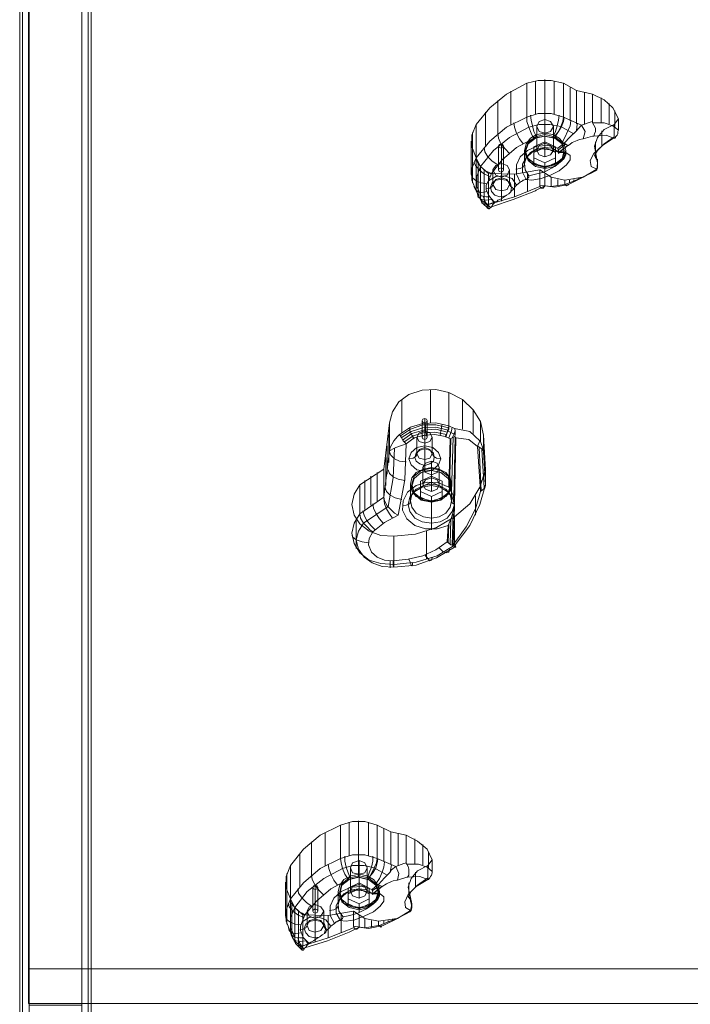
# Model space of a CAD drawing. Units: millimetres. Extents: x -1546 to 3348, y -2551 to 3423.
# Drawn here: x 45 to 451, y -892 to -297 of the extents above; entities that cross this region are included whole.
import ezdxf

# ---------------------------------------------------------------- set-up
doc = ezdxf.new("R2010")
doc.units = ezdxf.units.MM

# ---------------------------------------------------------------- blocks, each defined once
blk = doc.blocks.new('WMF0')
at = {"color": 30, "lineweight": 0}
for points in [[(5739.61, -5500.63), (5739.61, -6301.86)], [(5739.61, -6301.86), (5739.61, -6349.28), (5739.61, -5501)], [(5776.86, -6349.28), (5776.86, -6301.86), (5776.86, -5500.63)], [(5739.61, -5508.15), (5739.61, -6371.86)], [(5741.11, -5505.9), (5741.11, -6295.46)], [(5775.36, -5505.9), (5775.36, -6295.46)], [(5771.97, -6292.83), (5744.5, -6292.83), (5744.5, -5513.8), (5771.97, -5513.8)], [(5771.97, -5513.8), (5771.97, -6292.83)], [(5739.61, -6371.86), (5739.61, -6419.28), (5739.61, -5539.39)], [(5739.61, -5539.39), (5739.61, -6419.28)], [(5741.11, -5536), (5741.11, -6355.68)], [(5741.11, -5539.39), (5741.11, -6365.46)], [(5744.5, -5537.89), (5744.5, -6358.31)], [(5744.5, -6358.31), (5744.5, -6362.83), (5744.5, -5539.39), (5744.5, -5537.89)], [(5776.86, -5539.39), (5776.86, -6419.28)], [(5776.86, -5539.39), (5776.86, -6419.28)], [(5771.97, -6362.83), (5771.97, -6358.31), (5771.97, -5545.04), (5771.97, -5546.54)], [(5775.36, -5544.28), (5775.36, -6355.68)], [(5776.86, -5543.15), (5776.86, -6349.28)], [(5741.11, -5548.42), (5741.11, -6425.68)], [(5771.97, -5546.54), (5771.97, -6362.83)], [(5775.36, -5547.29), (5775.36, -6365.46)], [(5775.36, -5548.42), (5775.36, -6425.68)], [(5776.86, -6419.28), (5776.86, -6371.86), (5776.86, -5550.3)], [(5744.5, -5558.21), (5744.5, -6428.31)], [(5771.97, -6428.31), (5771.97, -5558.21)]]:
    blk.add_lwpolyline(points, dxfattribs=at)
at = {"color": 33, "lineweight": 0}
for points in [[(6433.58, -6274.01), (5744.12, -6274.01), (5744.12, -5555.95), (6433.58, -5555.95)], [(6433.58, -5561.6), (5744.12, -5561.6), (5744.12, -6292.08)], [(5744.12, -6274.01), (5744.12, -6292.08)], [(5744.12, -6292.08), (6433.58, -6292.08)]]:
    blk.add_lwpolyline(points, dxfattribs=at)
at = {"color": 27, "lineweight": 0}
for points in [[(6003.8, -5812.62), (6009.82, -5811.11), (6016.59, -5811.11), (6022.99, -5812.62)], [(6008.31, -5811.49), (6008.31, -5828.8)], [(6013.21, -5810.73), (6013.21, -5828.05)], [(6018.1, -5811.49), (6018.1, -5828.8)], [(5977.45, -5834.07), (5984.6, -5825.41), (5993.26, -5818.26), (6003.8, -5812.62)], [(5995.52, -5816.76), (5995.52, -5834.07)], [(6003.8, -5812.62), (6003.8, -5830.3)], [(6022.99, -5812.62), (6029.77, -5816.38), (6038.05, -5818.26)], [(6022.99, -5812.62), (6022.99, -5830.3), (6032.4, -5834.44)], [(6026.38, -5814.87), (6026.38, -5832.19)], [(6029.77, -5816.38), (6029.77, -5833.69)], [(5988.74, -5821.65), (5988.74, -5838.96)], [(6033.91, -5817.51), (6033.91, -5834.07)], [(6038.05, -5818.26), (6044.07, -5821.27), (6048.58, -5825.41), (6051.59, -5831.06)], [(6038.05, -5818.26), (6038.05, -5832.56)], [(6042.56, -5820.14), (6042.56, -5833.31)], [(6046.7, -5823.15), (6046.7, -5833.69)], [(6049.71, -5826.92), (6049.71, -5835.2)], [(6003.8, -5830.3), (5993.26, -5835.57), (5984.6, -5842.72), (5977.45, -5851.38)], [(5982.35, -5827.67), (5982.35, -5844.98)], [(6022.99, -5830.3), (6016.59, -5828.42), (6009.82, -5828.42), (6003.8, -5830.3)], [(6007.56, -5841.22), (6006.81, -5840.09), (6006.06, -5838.58), (6004.93, -5835.57), (6003.8, -5832.56), (6003.8, -5830.3)], [(6009.07, -5840.84), (6007.56, -5837.83), (6006.81, -5834.82), (6006.06, -5831.81), (6005.68, -5829.17)], [(6013.21, -5840.09), (6013.21, -5835.95), (6013.21, -5831.43), (6013.21, -5828.05)], [(6013.21, -5831.43), (6013.21, -5843.85)], [(6017.35, -5840.84), (6018.85, -5837.83), (6019.6, -5834.82), (6020.36, -5831.81), (6020.73, -5829.17)], [(6018.1, -5841.22), (6018.85, -5839.71), (6019.98, -5838.21), (6021.49, -5835.2), (6022.62, -5832.56), (6022.99, -5830.3)], [(6018.85, -5840.09), (6020.36, -5837.83), (6021.86, -5835.2), (6022.99, -5832.56), (6023.37, -5830.3)], [(6022.24, -5843.48), (6023.74, -5840.84), (6025.25, -5837.45), (6026.38, -5834.82), (6026.75, -5832.19)], [(6051.59, -5831.06), (6049.34, -5834.07)], [(6051.59, -5831.06), (6051.59, -5837.08)], [(5977.45, -5851.38), (5975.2, -5845.73), (5975.2, -5839.71), (5977.45, -5834.07)], [(5977.45, -5834.07), (5977.45, -5851.38)], [(5979.71, -5855.9), (5986.49, -5847.62), (5994.77, -5840.84), (6004.93, -5835.57)], [(6001.92, -5844.23), (6000.03, -5841.59), (5998.53, -5838.58), (5997.4, -5835.57), (5997.02, -5833.31)], [(6004.93, -5835.57), (6010.2, -5834.07), (6015.84, -5834.07), (6021.49, -5835.2)], [(6009.07, -5835.2), (6009.07, -5847.62)], [(6017.72, -5835.2), (6017.72, -5847.62)], [(6021.49, -5835.2), (6028.26, -5838.96)], [(6032.4, -5834.44), (6030.52, -5836.33), (6029.77, -5837.45), (6026.38, -5840.47), (6023.37, -5843.85)], [(6029.77, -5837.45), (6030.14, -5833.69)], [(6038.05, -5832.56), (6036.92, -5832.94), (6032.4, -5834.44)], [(6033.15, -5841.59), (6034.28, -5837.83), (6032.4, -5834.44)], [(6038.05, -5833.31), (6038.05, -5832.94), (6038.05, -5832.56)], [(6038.05, -5833.31), (6038.8, -5834.44), (6039.55, -5835.95), (6039.55, -5837.83), (6039.17, -5838.96), (6038.8, -5840.09)], [(6051.59, -5837.08), (6048.58, -5834.82), (6044.07, -5833.31), (6038.05, -5833.31)], [(6049.34, -5834.07), (6044.07, -5836.7), (6040.68, -5840.84), (6039.17, -5845.36), (6039.93, -5850.25)], [(6049.34, -5834.07), (6049.34, -5840.47)], [(6050.09, -5840.84), (6050.09, -5840.47), (6050.84, -5839.71), (6051.22, -5838.96), (6051.22, -5837.83), (6051.59, -5837.08)], [(5975.57, -5838.21), (5975.57, -5855.52)], [(6007.56, -5841.22), (5998.53, -5846.11), (5991, -5852.51), (5985.36, -5859.66)], [(5994.77, -5849.12), (5992.51, -5846.86), (5990.25, -5844.23), (5989.12, -5841.22), (5988.74, -5838.96)], [(6007.56, -5841.22), (6012.83, -5840.09), (6018.1, -5841.22)], [(6013.21, -5838.58), (6013.21, -5846.11)], [(6013.21, -5838.58), (6013.21, -5851)], [(6018.1, -5841.22), (6023.37, -5843.85)], [(6025.25, -5844.98), (6025.63, -5844.98), (6027.51, -5843.48), (6030.14, -5842.35), (6031.27, -5841.97), (6033.15, -5841.59)], [(6033.15, -5841.59), (6038.05, -5840.09), (6038.8, -5840.09)], [(6048.96, -5841.22), (6043.31, -5844.98), (6038.8, -5849.12), (6036.92, -5852.88), (6037.29, -5855.9), (6040.3, -5857.4)], [(6038.8, -5840.09), (6045.2, -5839.71), (6048.96, -5841.22)], [(6039.93, -5851.76), (6039.17, -5850.25), (6040.68, -5847.62), (6044.07, -5844.23), (6049.34, -5840.47)], [(6042.94, -5837.45), (6042.94, -5844.98)], [(6050.09, -5840.84), (6048.96, -5841.22)], [(6049.34, -5840.47), (6049.34, -5841.22), (6049.71, -5841.22), (6050.09, -5840.84)], [(5974.82, -5842.72), (5974.82, -5860.04)], [(5975.57, -5847.24), (5975.57, -5864.55)], [(5988.74, -5855.14), (5985.73, -5853.26), (5983.48, -5851), (5981.97, -5848.37), (5981.59, -5846.11)], [(5989.12, -5845.36), (5989.12, -5857.78)], [(5990.63, -5844.6), (5990.63, -5856.65)], [(5990.63, -5846.49), (5990.63, -5858.91)], [(5991.76, -5845.36), (5991.76, -5857.78)], [(6019.98, -5846.49), (6014.71, -5844.98), (6009.07, -5845.36), (6004.17, -5847.62), (6000.41, -5851), (5998.53, -5855.14), (5998.53, -5860.04), (6000.41, -5864.17)], [(6003.42, -5862.67), (6001.54, -5858.91), (6001.54, -5854.77), (6003.42, -5851.38), (6006.81, -5848.37), (6011.32, -5846.86), (6016.22, -5847.24), (6020.73, -5848.74)], [(6004.93, -5860.79), (6003.05, -5857.78), (6002.67, -5854.39), (6003.42, -5851.38), (6005.68, -5848.74), (6009.07, -5846.86), (6012.83, -5846.11), (6016.97, -5846.49), (6020.36, -5848.37)], [(6002.67, -5847.62), (6002.67, -5854.77)], [(6013.21, -5846.11), (6013.21, -5846.86), (6013.21, -5844.98)], [(6023.37, -5843.85), (6019.98, -5846.49)], [(6020.73, -5848.74), (6020.36, -5847.99), (6019.98, -5846.49)], [(6024.12, -5844.23), (6020.36, -5847.24)], [(6025.25, -5844.98), (6020.36, -5848.74)], [(6020.73, -5848.74), (6025.25, -5844.98)], [(6023.37, -5843.85), (6025.25, -5844.98)], [(6024.12, -5847.62), (6024.12, -5849.87)], [(6039.55, -5843.1), (6039.55, -5849.12)], [(5977.45, -5851.38), (5975.2, -5857.02), (5975.2, -5863.05), (5977.45, -5868.69)], [(5983.85, -5859.66), (5979.71, -5855.9), (5977.45, -5851.38)], [(5977.45, -5851.38), (5978.21, -5853.64), (5979.71, -5855.9), (5982.35, -5858.15), (5983.85, -5858.91), (5985.36, -5859.66)], [(5977.45, -5851.38), (5977.45, -5868.69)], [(6003.42, -5862.67), (6006.43, -5863.05), (6011.32, -5862.29), (6016.22, -5860.41), (6020.73, -5858.15), (6024.5, -5855.14), (6026.38, -5852.51), (6026.38, -5850.25), (6024.12, -5848.74), (6020.73, -5848.74)], [(6020.36, -5848.37), (6022.99, -5848.37), (6024.12, -5849.87), (6023.37, -5851.76), (6020.73, -5854.01), (6016.97, -5856.65), (6012.83, -5858.91), (6008.31, -5860.04), (6004.93, -5860.79)], [(6020.73, -5848.74), (6020.36, -5849.12), (6020.36, -5848.74), (6020.36, -5848.37)], [(6039.55, -5849.5), (6039.55, -5851.38)], [(6039.93, -5850.25), (6040.68, -5854.01), (6040.3, -5857.78)], [(6039.93, -5850.25), (6039.93, -5851.76)], [(6040.3, -5857.4), (6040.68, -5855.9), (6040.68, -5853.64), (6040.3, -5852.51), (6040.3, -5852.13), (6039.93, -5852.13), (6039.93, -5851.76)], [(6040.68, -5852.13), (6040.68, -5853.64)], [(5984.6, -5861.16), (5981.22, -5859.66), (5978.96, -5857.78), (5977.08, -5855.52), (5976.32, -5853.64)], [(5980.09, -5871.33), (5977.83, -5866.43), (5977.83, -5861.16), (5979.71, -5855.9)], [(5978.58, -5853.64), (5978.58, -5870.95)], [(5979.71, -5855.9), (5979.71, -5873.21)], [(5981.59, -5857.78), (5981.59, -5875.09)], [(6010.57, -5857.78), (5997.4, -5860.04), (5983.85, -5859.66)], [(5986.11, -5857.78), (5986.11, -5865.3)], [(5990.63, -5854.39), (5990.63, -5861.92)], [(5994.77, -5857.78), (5994.77, -5865.3)], [(6002.67, -5854.77), (6001.92, -5856.27), (6000.41, -5857.02), (5998.15, -5857.4)], [(6010.57, -5857.78), (6010.57, -5865.68)], [(6023.74, -5863.05), (6016.59, -5861.54), (6010.57, -5857.78)], [(6013.21, -5856.27), (6013.21, -5858.53)], [(6040.3, -5857.4), (6033.15, -5861.54), (6025.63, -5865.3)], [(6032.78, -5861.54), (6037.67, -5859.28), (6039.55, -5858.15), (6040.3, -5857.78)], [(6040.3, -5857.78), (6040.3, -5857.4)], [(6040.68, -5854.01), (6040.68, -5855.52)], [(6040.68, -5855.9), (6040.68, -5857.02)], [(5983.1, -5864.93), (5980.09, -5864.55), (5977.45, -5863.42), (5975.57, -5861.92), (5974.82, -5860.04)], [(5985.36, -5859.66), (5983.85, -5863.42)], [(5983.85, -5859.66), (5983.85, -5875.84)], [(5998.53, -5865.68), (5996.27, -5862.29), (5992.13, -5860.79), (5987.62, -5861.16), (5983.85, -5863.42)], [(5992.88, -5871.33), (5989.87, -5871.7), (5987.24, -5870.95), (5985.36, -5869.07), (5984.98, -5866.81), (5985.73, -5864.55), (5987.62, -5863.05), (5990.25, -5862.67), (5993.26, -5863.05), (5995.14, -5864.55), (5995.89, -5866.81), (5995.52, -5869.07)], [(5990.63, -5860.04), (5990.63, -5873.96)], [(5990.63, -5861.92), (5990.63, -5862.67), (5990.63, -5860.79)], [(5990.63, -5861.54), (5990.63, -5868.69)], [(5997.4, -5860.04), (5997.4, -5871.7)], [(6000.41, -5864.17), (6001.16, -5863.8), (6001.54, -5863.42), (6001.92, -5863.05), (6002.29, -5863.05), (6003.05, -5862.67), (6003.42, -5862.67)], [(6004.93, -5860.79), (6004.93, -5861.54), (6004.17, -5862.29), (6003.42, -5862.67)], [(6004.17, -5859.28), (6004.17, -5869.07)], [(6013.21, -5860.04), (6013.21, -5866.06)], [(6016.59, -5861.54), (6016.59, -5866.43)], [(6019.98, -5862.67), (6019.98, -5866.06)], [(6032.78, -5861.54), (6023.74, -5863.05)], [(6023.74, -5865.3), (6028.64, -5863.42), (6032.78, -5861.54)], [(6023.74, -5863.05), (6023.74, -5865.3)], [(6026, -5863.05), (6026, -5864.55)], [(6028.26, -5862.67), (6028.26, -5863.42)], [(6030.52, -5861.92), (6030.52, -5862.67)], [(5983.1, -5869.07), (5980.46, -5869.44), (5978.21, -5869.07), (5977.08, -5867.94), (5976.32, -5866.43)], [(5983.85, -5863.42), (5982.72, -5865.68), (5982.72, -5867.94), (5983.85, -5870.95), (5984.6, -5871.7)], [(5986.11, -5865.3), (5985.73, -5866.43), (5984.6, -5867.19), (5982.72, -5867.56)], [(5983.85, -5875.84), (5997.4, -5871.7), (6010.57, -5866.43)], [(5987.62, -5874.34), (5987.99, -5874.34), (5988.37, -5873.96), (5988.74, -5873.58), (5989.87, -5873.21), (5991, -5872.45), (5992.13, -5871.7), (5993.26, -5870.95), (5994.39, -5870.2), (5995.14, -5869.44), (5995.89, -5868.69), (5996.65, -5867.94), (5997.4, -5867.19), (5997.78, -5866.43), (5998.15, -5866.06), (5998.53, -5865.68)], [(5994.77, -5865.3), (5995.52, -5866.43), (5997.02, -5867.56)], [(6000.41, -5864.17), (5998.53, -5865.68)], [(6008.31, -5868.69), (6008.69, -5868.31), (6013.21, -5866.06)], [(6010.57, -5865.68), (6016.59, -5866.43), (6023.74, -5865.3)], [(6010.57, -5865.68), (6010.57, -5866.43)], [(6010.57, -5866.43), (6011.32, -5867.19), (6012.45, -5867.19), (6013.21, -5866.06)], [(6025.63, -5865.3), (6018.48, -5866.81), (6013.21, -5866.06)], [(6023.74, -5865.3), (6024.5, -5866.06), (6025.25, -5865.68), (6025.63, -5865.3)], [(5977.45, -5868.69), (5978.21, -5870.2), (5980.09, -5871.33), (5982.72, -5871.7), (5984.23, -5871.7), (5984.6, -5871.7)], [(5977.45, -5868.69), (5979.71, -5873.21), (5983.85, -5876.59)], [(5985.73, -5873.21), (5982.72, -5873.58), (5980.46, -5873.21), (5978.58, -5872.08), (5978.21, -5870.2)], [(5983.85, -5878.1), (5980.46, -5874.71), (5978.58, -5870.57)], [(5984.98, -5877.35), (5982.35, -5874.71), (5981.22, -5871.7)], [(5984.6, -5871.7), (5985.36, -5872.83), (5986.86, -5874.34)], [(6008.31, -5868.69), (5996.65, -5873.21), (5985.36, -5876.97)], [(5986.86, -5875.09), (5985.36, -5872.83)], [(5990.63, -5868.69), (5990.63, -5872.83)], [(5987.24, -5874.34), (5984.6, -5875.47), (5981.97, -5875.84), (5980.46, -5875.09), (5980.09, -5873.58)], [(5984.23, -5878.1), (5983.1, -5877.72), (5983.1, -5876.22)], [(5985.36, -5876.97), (5984.23, -5878.1), (5983.85, -5877.72), (5983.48, -5877.35), (5983.85, -5876.59)], [(5983.85, -5876.59), (5983.85, -5875.84)], [(5985.36, -5876.97), (5985.73, -5876.59), (5985.73, -5876.22), (5986.11, -5875.84), (5986.49, -5875.47), (5986.86, -5875.09), (5987.24, -5874.71)], [(5986.86, -5874.34), (5987.62, -5874.34)], [(5987.24, -5874.71), (5986.86, -5874.34)], [(5987.62, -5874.34), (5987.24, -5874.71)], [(5963.15, -5973.69), (5956.38, -5972.19), (5949.23, -5972.56), (5942.45, -5974.82), (5937.19, -5978.58), (5933.8, -5983.85), (5932.29, -5989.5)], [(5953.74, -5972.19), (5953.74, -5989.5)], [(5963.15, -5973.69), (5963.15, -5991)], [(5981.22, -5995.89), (5979.71, -5988.74), (5975.95, -5982.72), (5970.3, -5977.45), (5963.15, -5973.69)], [(5938.69, -5977.45), (5938.69, -5994.77)], [(5970.3, -5977.45), (5970.3, -5992.88)], [(5975.95, -5982.72), (5975.95, -5995.14)], [(5932.29, -5989.5), (5929.28, -6013.58)], [(5932.29, -5989.5), (5932.29, -6004.17)], [(5963.15, -5991), (5956.38, -5989.5), (5949.6, -5989.87), (5943.21, -5991.76), (5937.56, -5995.52)], [(5963.15, -5992.13), (5956.38, -5990.63), (5949.6, -5990.63), (5943.21, -5992.88), (5937.94, -5996.27)], [(5949.23, -5988.37), (5949.23, -5997.02)], [(5950.73, -5987.24), (5950.73, -5995.89)], [(5951.49, -5995.52), (5951.11, -5994.01), (5951.11, -5992.51), (5951.11, -5991), (5950.73, -5989.5)], [(5950.73, -5989.5), (5950.73, -5998.15)], [(5951.86, -5988.37), (5951.86, -5997.02)], [(5958.64, -5995.89), (5959.01, -5994.01), (5959.39, -5991.76), (5959.77, -5990.25)], [(5961.27, -5996.65), (5962.4, -5994.77), (5962.78, -5992.88), (5963.15, -5991)], [(5963.15, -5991), (5963.15, -5992.88), (5962.4, -5994.77), (5961.65, -5997.02)], [(5966.16, -5992.51), (5963.15, -5991)], [(5979.71, -5988.74), (5979.71, -5999.28)], [(5931.92, -5995.52), (5931.92, -6010.2)], [(5937.56, -5995.52), (5936.43, -5996.65), (5934.55, -5998.91), (5932.67, -6002.29), (5932.29, -6004.17)], [(5940.95, -6000.41), (5939.44, -5998.91), (5938.31, -5997.02), (5937.56, -5995.52)], [(5962.78, -5993.26), (5956.38, -5991.76), (5949.6, -5992.13), (5943.58, -5994.01), (5938.31, -5997.4)], [(5962.4, -5994.39), (5956.38, -5992.88), (5949.98, -5993.26), (5943.96, -5995.14), (5939.07, -5998.53)], [(5962.02, -5995.52), (5956, -5994.39), (5949.98, -5994.77), (5944.71, -5996.27), (5939.82, -5999.66)], [(5940.95, -6000.41), (5945.09, -5997.4), (5950.36, -5995.89), (5956, -5995.52), (5961.27, -5996.65)], [(5945.09, -5997.78), (5943.96, -5995.89), (5942.83, -5993.64), (5942.83, -5992.13)], [(5950.73, -5993.64), (5950.73, -6002.29)], [(5966.54, -5995.52), (5962.4, -5993.64)], [(5965.03, -5991.76), (5964.66, -5993.64), (5963.91, -5995.52), (5963.15, -5997.4)], [(5966.54, -5993.64), (5965.79, -5995.52), (5965.03, -5997.4)], [(5966.16, -5992.51), (5966.54, -5993.26), (5966.54, -5994.01), (5966.54, -5995.89), (5966.16, -5996.65)], [(5979.34, -5998.91), (5974.07, -5994.01), (5966.16, -5992.51)], [(5981.22, -5995.89), (5981.22, -6004.55)], [(5982.35, -6013.96), (5981.22, -5995.89)], [(5931.16, -6001.54), (5931.16, -6016.22)], [(5932.29, -6004.17), (5933.05, -6003.8), (5934.17, -6003.05), (5935.68, -6002.29), (5939.07, -6001.16), (5940.95, -6000.41)], [(5936.81, -6037.67), (5940.2, -6019.23), (5940.95, -6000.41)], [(5946.59, -5997.02), (5946.59, -6005.68)], [(5950.73, -6000.03), (5950.73, -6008.69)], [(5950.73, -6001.54), (5950.73, -6003.05), (5950.73, -6002.29)], [(5954.5, -5997.02), (5954.5, -6005.68)], [(5961.27, -5996.65), (5963.91, -5997.78)], [(5963.91, -5997.78), (5963.15, -6022.99)], [(5964.28, -5997.78), (5963.53, -6023.37)], [(5966.16, -5996.65), (5965.03, -5997.4), (5963.91, -5997.78)], [(5965.41, -5997.02), (5964.66, -6025.63)], [(5966.54, -5996.65), (5965.79, -6028.64)], [(5966.92, -5997.4), (5966.16, -5996.65)], [(5966.16, -6031.65), (5966.92, -5997.4)], [(5966.92, -5997.4), (5973.69, -5998.15), (5978.21, -6001.92)], [(5979.34, -5998.91), (5978.21, -6001.92)], [(5981.22, -6004.55), (5981.22, -6003.8), (5979.71, -5999.28), (5979.34, -5998.91)], [(5932.29, -6004.17), (5929.28, -6028.26)], [(5934.93, -6002.67), (5934.17, -6018.1), (5931.54, -6033.15)], [(5932.29, -6004.55), (5933.05, -6006.43), (5934.93, -6008.31), (5937.56, -6009.44), (5940.95, -6009.82)], [(5942.45, -6008.31), (5944.71, -6007.94), (5946.22, -6006.81), (5946.59, -6005.68)], [(5959.01, -6008.31), (5956.76, -6007.94), (5955.25, -6006.81), (5954.5, -6005.68)], [(5978.21, -6001.92), (5978.58, -6001.92), (5980.46, -6003.05), (5981.22, -6004.17), (5981.22, -6004.55)], [(5978.21, -6001.92), (5979.71, -6025.25)], [(5980.09, -6024.87), (5978.96, -6002.29)], [(5981.59, -6023.37), (5980.46, -6003.42)], [(5982.35, -6021.86), (5981.22, -6004.55)], [(5982.35, -6021.86), (5981.22, -6004.55)], [(5930.41, -6007.56), (5930.41, -6022.24)], [(5950.73, -6014.71), (5950.73, -6011.7), (5950.73, -6008.69)], [(5954.12, -6009.44), (5954.12, -6018.1)], [(5929.28, -6013.58), (5916.86, -6021.86)], [(5925.9, -6015.46), (5925.9, -6030.14)], [(5929.28, -6013.58), (5929.28, -6028.26)], [(5931.54, -6013.96), (5932.29, -6015.84), (5934.17, -6017.72), (5936.81, -6018.85), (5940.2, -6019.6)], [(5934.55, -6048.58), (5945.84, -6047.45), (5956.76, -6044.07), (5966.16, -6038.42), (5974.07, -6031.65), (5979.34, -6022.99), (5982.35, -6013.96)], [(5949.6, -6012.83), (5949.6, -6021.49)], [(5954.12, -6012.83), (5954.12, -6021.49)], [(5954.12, -6016.59), (5954.12, -6025.25)], [(5958.26, -6012.83), (5958.26, -6021.49)], [(5982.35, -6013.96), (5982.35, -6021.86)], [(5916.86, -6021.86), (5913.85, -6026.75), (5912.72, -6032.02), (5913.85, -6037.67), (5916.86, -6042.18), (5921.76, -6045.95), (5927.78, -6048.21), (5934.55, -6048.58)], [(5916.86, -6021.86), (5916.86, -6036.92)], [(5919.5, -6019.6), (5919.5, -6034.66)], [(5922.51, -6017.35), (5922.51, -6032.4)], [(5963.15, -6022.99), (5957.88, -6020.73), (5951.86, -6020.36), (5946.22, -6022.24), (5941.7, -6025.63), (5939.44, -6030.14), (5939.07, -6035.03), (5941.33, -6039.55), (5945.46, -6042.94), (5951.11, -6044.82), (5957.13, -6044.82), (5962.78, -6042.94)], [(5943.21, -6021.49), (5943.21, -6030.14)], [(5954.12, -6020.36), (5954.12, -6022.24), (5954.12, -6021.49)], [(5964.66, -6021.49), (5964.66, -6030.14)], [(5966.54, -6053.1), (5974.07, -6042.94), (5979.34, -6032.02), (5982.35, -6021.86)], [(5982.35, -6021.86), (5982.35, -6022.24), (5981.97, -6023.37), (5981.22, -6024.12), (5980.84, -6024.5), (5979.71, -6025.25)], [(5930.03, -6023.37), (5930.79, -6025.25), (5932.67, -6027.13), (5935.3, -6028.64), (5938.69, -6029.39)], [(5963.15, -6022.99), (5965.41, -6027.13), (5965.79, -6029.39), (5966.16, -6030.89), (5966.16, -6031.65)], [(5979.71, -6025.25), (5977.08, -6034.28), (5972.19, -6043.69), (5965.41, -6053.1)], [(5929.28, -6028.26), (5916.86, -6036.92)], [(5928.91, -6041.81), (5927.02, -6039.55), (5925.14, -6036.54), (5924.01, -6033.91), (5923.64, -6031.65)], [(5929.28, -6028.26), (5929.66, -6030.14), (5931.16, -6032.78), (5933.42, -6035.03), (5934.93, -6036.54), (5936.81, -6037.67)], [(5933.8, -6039.17), (5932.29, -6036.92), (5930.79, -6034.28), (5929.66, -6031.65), (5929.28, -6029.01)], [(5939.07, -6032.78), (5940.95, -6032.4), (5942.83, -6031.65), (5943.21, -6030.14)], [(5954.12, -6030.52), (5954.12, -6039.17)], [(5966.16, -6032.02), (5965.03, -6031.27), (5964.66, -6030.14)], [(5966.16, -6033.15), (5966.16, -6032.4), (5966.16, -6031.65)], [(5977.08, -6027.51), (5977.08, -6037.67)], [(5916.86, -6036.92), (5913.85, -6041.81), (5912.72, -6047.08), (5913.85, -6052.35), (5916.86, -6057.24), (5921.76, -6061), (5927.78, -6062.88), (5934.55, -6063.26)], [(5923.64, -6046.32), (5922.13, -6045.2), (5921, -6044.07), (5918.74, -6041.81), (5917.24, -6039.17), (5916.86, -6036.92)], [(5924.77, -6045.2), (5922.51, -6042.94), (5920.25, -6040.3), (5919.12, -6037.67), (5918.37, -6035.41)], [(5918.74, -6041.81), (5931.54, -6033.15)], [(5966.16, -6033.15), (5965.79, -6034.66), (5964.66, -6038.8), (5962.78, -6042.94)], [(5965.41, -6036.92), (5965.03, -6053.1)], [(5965.41, -6053.1), (5966.16, -6033.15)], [(5914.98, -6039.93), (5914.98, -6054.98)], [(5918.74, -6041.81), (5916.11, -6045.95), (5914.98, -6050.46), (5916.11, -6055.36), (5919.12, -6059.5), (5923.26, -6062.51), (5928.53, -6064.39), (5934.55, -6064.77)], [(5923.64, -6046.32), (5929.66, -6041.43), (5936.81, -6037.67)], [(5954.12, -6045.2), (5954.12, -6041.81), (5954.12, -6039.17)], [(5963.15, -6042.18), (5962.78, -6051.97)], [(5964.28, -6039.93), (5963.91, -6052.72)], [(5966.16, -6038.42), (5966.16, -6053.48)], [(5912.72, -6047.08), (5913.1, -6048.96), (5914.98, -6050.46), (5917.99, -6051.59), (5921.38, -6051.97)], [(5934.17, -6061.38), (5929.66, -6061), (5925.9, -6059.5), (5922.88, -6056.86), (5921.38, -6053.1), (5921.76, -6049.71), (5923.64, -6046.32)], [(5951.49, -6045.95), (5951.49, -6060.63)], [(5962.78, -6042.94), (5962.4, -6051.59)], [(5962.4, -6051.59), (5956.38, -6055.73), (5949.6, -6058.74), (5942.08, -6060.63), (5934.17, -6061.38)], [(5934.55, -6048.58), (5934.55, -6063.26)], [(5962.4, -6051.59), (5964.28, -6053.1), (5965.41, -6053.48)], [(5934.55, -6063.26), (5946.22, -6062.13), (5957.13, -6058.74), (5966.54, -6053.1)], [(5934.55, -6064.77), (5946.22, -6063.64), (5956.76, -6059.87), (5966.16, -6054.23)], [(5963.53, -6055.36), (5963.15, -6056.86), (5962.02, -6057.24), (5960.14, -6056.49), (5958.26, -6054.6)], [(5965.41, -6053.48), (5966.54, -6054.23), (5966.92, -6054.23), (5966.54, -6053.1)], [(5965.41, -6053.48), (5965.41, -6053.1)], [(5932.67, -6063.64), (5932.67, -6065.14), (5932.67, -6064.39), (5932.67, -6061.38)], [(5934.17, -6061.38), (5934.17, -6062.51), (5934.17, -6063.64), (5934.55, -6064.77), (5934.55, -6063.26)], [(5944.34, -6062.51), (5944.34, -6063.64), (5943.96, -6064.01), (5943.58, -6063.64), (5943.21, -6062.51), (5942.45, -6060.63)], [(5954.5, -6059.87), (5954.12, -6061), (5953.37, -6061.38), (5952.24, -6060.25), (5950.73, -6058.37)], [(5880.73, -6220.2), (5887.51, -6211.54), (5896.16, -6204.39), (5906.7, -6199.12)], [(5906.7, -6199.12), (5913.1, -6197.24), (5919.5, -6197.24), (5925.9, -6199.12)], [(5906.7, -6199.12), (5906.7, -6216.43)], [(5911.22, -6197.61), (5911.22, -6214.93)], [(5916.11, -6196.86), (5916.11, -6214.17)], [(5921.38, -6197.61), (5921.38, -6214.93)], [(5925.9, -6199.12), (5933.05, -6202.51), (5940.95, -6204.39)], [(5925.9, -6199.12), (5925.9, -6216.43), (5935.68, -6220.57)], [(5929.28, -6201), (5929.28, -6218.31)], [(5898.8, -6202.88), (5898.8, -6220.2)], [(5933.05, -6202.51), (5933.05, -6219.82)], [(5936.81, -6203.64), (5936.81, -6220.2)], [(5940.95, -6204.39), (5946.97, -6207.4), (5951.86, -6211.54), (5954.5, -6217.18)], [(5940.95, -6204.39), (5940.95, -6218.69)], [(5945.46, -6206.27), (5945.46, -6219.44)], [(5891.65, -6207.78), (5891.65, -6225.09)], [(5949.6, -6209.28), (5949.6, -6219.82)], [(5906.7, -6216.43), (5896.16, -6221.7), (5887.51, -6229.23), (5880.73, -6237.51)], [(5885.63, -6213.8), (5885.63, -6231.11)], [(5925.9, -6216.43), (5919.5, -6214.55), (5913.1, -6214.55), (5906.7, -6216.43)], [(5910.84, -6227.35), (5910.09, -6226.22), (5908.96, -6224.71), (5907.83, -6221.7), (5907.08, -6218.69), (5906.7, -6216.43)], [(5911.97, -6226.97), (5910.84, -6223.96), (5909.71, -6220.95), (5908.96, -6217.94), (5908.96, -6215.3)], [(5916.11, -6226.22), (5916.11, -6222.08), (5916.11, -6217.56), (5916.11, -6214.17)], [(5920.63, -6226.97), (5921.76, -6223.96), (5922.88, -6220.95), (5923.64, -6217.94), (5923.64, -6215.3)], [(5921, -6227.35), (5922.13, -6225.84), (5922.88, -6224.33), (5924.39, -6221.32), (5925.52, -6218.69), (5925.9, -6216.43)], [(5921.76, -6226.22), (5923.64, -6223.96), (5925.14, -6221.32), (5925.9, -6218.69), (5926.27, -6216.81)], [(5952.62, -6213.04), (5952.62, -6221.32)], [(5880.73, -6237.51), (5878.48, -6231.86), (5878.48, -6225.84), (5880.73, -6220.2)], [(5880.73, -6220.2), (5880.73, -6237.51)], [(5882.99, -6242.02), (5889.39, -6233.74), (5898.05, -6226.97), (5907.83, -6221.7)], [(5905.2, -6230.36), (5903.31, -6227.72), (5901.81, -6224.71), (5900.68, -6221.7), (5900.3, -6219.44)], [(5907.83, -6221.7), (5913.1, -6220.2), (5919.12, -6220.2), (5924.39, -6221.32)], [(5911.97, -6221.32), (5911.97, -6233.74)], [(5916.49, -6217.56), (5916.49, -6229.98)], [(5920.63, -6221.32), (5920.63, -6233.74)], [(5924.39, -6221.32), (5931.16, -6225.09)], [(5925.14, -6229.6), (5927.02, -6226.97), (5928.53, -6223.58), (5929.28, -6220.95), (5929.66, -6218.31)], [(5935.68, -6220.57), (5933.42, -6222.45), (5932.67, -6223.58), (5929.66, -6226.59), (5926.65, -6229.98), (5926.27, -6229.98)], [(5932.67, -6223.58), (5933.42, -6219.82)], [(5940.95, -6218.69), (5939.82, -6219.07), (5935.68, -6220.57)], [(5936.43, -6227.72), (5937.19, -6224.33), (5935.68, -6220.57)], [(5941.33, -6219.44), (5940.95, -6219.07), (5940.95, -6218.69)], [(5941.33, -6219.44), (5942.08, -6220.57), (5942.45, -6222.08), (5942.45, -6223.96), (5942.45, -6225.09), (5941.7, -6226.22)], [(5954.5, -6223.21), (5951.86, -6220.95), (5947.35, -6219.44), (5941.33, -6219.44)], [(5952.24, -6220.2), (5946.97, -6222.83), (5943.58, -6226.97), (5942.08, -6231.49), (5943.21, -6236.75)], [(5954.5, -6217.18), (5952.24, -6220.2)], [(5952.24, -6220.2), (5952.24, -6226.59)], [(5954.5, -6217.18), (5954.5, -6223.21)], [(5878.85, -6224.33), (5878.85, -6241.65)], [(5897.67, -6235.25), (5895.41, -6232.99), (5893.53, -6230.36), (5892.02, -6227.35), (5891.65, -6225.09)], [(5910.84, -6227.35), (5915.73, -6226.22), (5921, -6227.35)], [(5916.49, -6224.71), (5916.49, -6232.24)], [(5916.49, -6224.71), (5916.49, -6237.13)], [(5936.43, -6227.72), (5941.33, -6226.22), (5941.7, -6226.22)], [(5941.7, -6226.22), (5948.1, -6225.84), (5952.24, -6227.35)], [(5943.21, -6237.88), (5942.08, -6236.38), (5943.58, -6233.74), (5946.97, -6230.36), (5952.24, -6226.59)], [(5945.84, -6223.58), (5945.84, -6231.11)], [(5952.24, -6226.59), (5952.24, -6227.35), (5952.62, -6227.35), (5952.99, -6226.97)], [(5952.99, -6226.97), (5952.24, -6227.35)], [(5952.99, -6226.97), (5953.37, -6226.59), (5953.74, -6225.84), (5954.12, -6225.09), (5954.5, -6223.96), (5954.5, -6223.21)], [(5878.1, -6228.85), (5878.1, -6246.16)], [(5891.65, -6241.27), (5889.01, -6239.39), (5886.76, -6237.13), (5884.87, -6234.5), (5884.5, -6232.24)], [(5910.84, -6227.35), (5901.81, -6232.24), (5894.28, -6238.64), (5888.26, -6245.79)], [(5892.4, -6231.49), (5892.4, -6243.9)], [(5893.53, -6230.73), (5893.53, -6242.78)], [(5895.03, -6231.49), (5895.03, -6243.9)], [(5923.26, -6232.61), (5917.99, -6231.11), (5912.35, -6231.49), (5907.08, -6233.74), (5903.31, -6237.13), (5901.43, -6241.27), (5901.43, -6246.16), (5903.69, -6250.3)], [(5908.21, -6246.92), (5905.95, -6243.9), (5905.57, -6240.52), (5906.33, -6237.51), (5908.58, -6234.87), (5911.97, -6232.99), (5916.11, -6232.24), (5919.87, -6232.61), (5923.26, -6234.5)], [(5916.49, -6232.24), (5916.49, -6232.99), (5916.49, -6231.11)], [(5921, -6227.35), (5926.27, -6229.98)], [(5926.27, -6229.98), (5923.26, -6232.61)], [(5927.02, -6230.73), (5923.26, -6233.37)], [(5923.64, -6234.87), (5928.53, -6231.11)], [(5928.15, -6231.11), (5923.64, -6234.87)], [(5926.27, -6229.98), (5928.53, -6231.11)], [(5928.53, -6231.11), (5930.79, -6229.6), (5933.42, -6228.47), (5934.17, -6228.1), (5936.06, -6227.72), (5936.43, -6227.72)], [(5952.24, -6227.35), (5946.22, -6231.11), (5942.08, -6235.25), (5940.2, -6239.01), (5940.57, -6242.02), (5943.21, -6243.53)], [(5942.45, -6229.23), (5942.45, -6235.25)], [(5880.73, -6237.51), (5878.48, -6243.15), (5878.48, -6249.17), (5880.73, -6254.82)], [(5878.85, -6233.37), (5878.85, -6250.68)], [(5887.13, -6245.79), (5882.99, -6242.02), (5880.73, -6237.51)], [(5880.73, -6237.51), (5881.11, -6239.76), (5882.99, -6242.02), (5885.25, -6244.28), (5886.76, -6245.03), (5888.26, -6245.79)], [(5880.73, -6237.51), (5880.73, -6254.82)], [(5893.53, -6232.61), (5893.53, -6245.03)], [(5906.7, -6248.8), (5904.44, -6245.03), (5904.44, -6240.89), (5906.33, -6237.51), (5909.71, -6234.5), (5914.23, -6232.99), (5919.12, -6233.37), (5923.64, -6234.87)], [(5905.57, -6233.74), (5905.57, -6241.27)], [(5906.33, -6248.8), (5909.71, -6249.17), (5914.23, -6248.42), (5919.12, -6246.54), (5924.01, -6244.28), (5927.4, -6241.27), (5929.28, -6238.64), (5929.28, -6236.38), (5927.4, -6234.87), (5923.64, -6234.87)], [(5923.26, -6234.5), (5926.27, -6234.5), (5927.02, -6236), (5926.27, -6237.88), (5924.01, -6240.14), (5920.25, -6242.78), (5915.73, -6245.03), (5911.59, -6246.16), (5908.21, -6246.92)], [(5923.64, -6234.87), (5923.64, -6234.12), (5923.26, -6232.61)], [(5923.64, -6234.87), (5923.64, -6235.25), (5923.26, -6234.87), (5923.26, -6234.5)], [(5927.02, -6233.74), (5927.02, -6236)], [(5942.83, -6235.63), (5942.83, -6237.51)], [(5943.21, -6236.75), (5943.96, -6240.14), (5943.21, -6243.9)], [(5943.21, -6236.75), (5943.21, -6237.88)], [(5887.51, -6247.29), (5884.5, -6245.79), (5881.86, -6243.9), (5879.98, -6241.65), (5879.6, -6239.76)], [(5882.99, -6257.45), (5880.73, -6252.56), (5880.73, -6247.29), (5882.99, -6242.02)], [(5881.49, -6239.76), (5881.49, -6257.08)], [(5882.99, -6242.02), (5882.99, -6259.33)], [(5893.53, -6240.52), (5893.53, -6248.04)], [(5905.57, -6241.27), (5904.82, -6242.4), (5903.31, -6243.15), (5901.06, -6243.53)], [(5916.49, -6242.4), (5916.49, -6244.66)], [(5943.58, -6243.53), (5943.96, -6242.02), (5943.58, -6239.76), (5943.21, -6238.64), (5943.21, -6238.26), (5943.21, -6237.88)], [(5943.58, -6238.26), (5943.58, -6239.76)], [(5943.58, -6242.02), (5943.58, -6243.15)], [(5943.96, -6240.14), (5943.96, -6241.65)], [(5886, -6251.06), (5882.99, -6250.68), (5880.36, -6249.55), (5878.48, -6248.04), (5878.1, -6246.16)], [(5884.87, -6243.9), (5884.87, -6261.22)], [(5888.26, -6245.79), (5886.76, -6249.55)], [(5901.81, -6251.81), (5899.17, -6248.42), (5895.03, -6246.92), (5890.52, -6247.29), (5886.76, -6249.55)], [(5913.48, -6243.9), (5900.3, -6246.16), (5887.13, -6245.79)], [(5887.13, -6245.79), (5887.13, -6261.97)], [(5889.39, -6243.9), (5889.39, -6251.43)], [(5893.53, -6246.16), (5893.53, -6260.09)], [(5893.53, -6248.04), (5893.53, -6248.8), (5893.53, -6246.92)], [(5893.53, -6247.67), (5893.53, -6254.82)], [(5898.05, -6243.9), (5898.05, -6251.43)], [(5900.3, -6246.16), (5900.3, -6257.83)], [(5908.21, -6246.92), (5907.83, -6247.67), (5907.08, -6248.42), (5906.33, -6248.8)], [(5907.08, -6245.41), (5907.08, -6255.2)], [(5913.48, -6243.9), (5913.48, -6251.81)], [(5926.65, -6249.17), (5919.5, -6247.67), (5913.48, -6243.9)], [(5916.49, -6246.16), (5916.49, -6252.18)], [(5919.5, -6247.67), (5919.5, -6252.56)], [(5936.06, -6247.67), (5926.65, -6249.17)], [(5927.02, -6251.43), (5931.54, -6249.55), (5936.06, -6247.67)], [(5943.21, -6243.53), (5936.43, -6247.67), (5928.91, -6251.43)], [(5936.06, -6247.67), (5940.57, -6245.41), (5942.83, -6244.28), (5943.21, -6243.9)], [(5943.21, -6243.9), (5943.58, -6243.53)], [(5943.58, -6243.53), (5943.21, -6243.53)], [(5886, -6255.2), (5883.37, -6255.57), (5881.49, -6255.2), (5879.98, -6254.07), (5879.6, -6252.56)], [(5889.39, -6251.43), (5888.64, -6252.56), (5887.51, -6253.31), (5885.63, -6253.69)], [(5886.76, -6249.55), (5886, -6251.81), (5886, -6254.07), (5887.13, -6257.08), (5887.51, -6257.83)], [(5887.13, -6261.97), (5900.3, -6257.83), (5913.48, -6252.56)], [(5895.79, -6257.45), (5893.15, -6257.83), (5890.52, -6257.08), (5888.64, -6255.2), (5887.88, -6252.94), (5888.64, -6250.68), (5890.9, -6249.17), (5893.53, -6248.8), (5896.16, -6249.17), (5898.42, -6250.68), (5899.17, -6252.94), (5898.42, -6255.2)], [(5890.9, -6260.46), (5891.27, -6260.09), (5892.02, -6259.71), (5892.78, -6259.33), (5893.91, -6258.58), (5895.03, -6257.83), (5896.16, -6257.08), (5897.29, -6256.32), (5898.42, -6255.57), (5899.17, -6254.82), (5899.55, -6254.07), (5900.3, -6253.31), (5901.06, -6252.56), (5901.43, -6252.18), (5901.43, -6251.81), (5901.81, -6251.81)], [(5898.05, -6251.43), (5898.42, -6252.56), (5899.93, -6253.69)], [(5903.69, -6250.3), (5901.81, -6251.81)], [(5903.69, -6250.3), (5904.07, -6249.93), (5904.44, -6249.55), (5904.82, -6249.55), (5905.2, -6249.17), (5905.57, -6249.17), (5905.95, -6248.8), (5906.33, -6248.8)], [(5911.22, -6254.82), (5911.97, -6254.44), (5916.49, -6252.18)], [(5913.48, -6251.81), (5919.5, -6252.56), (5926.65, -6251.43)], [(5913.48, -6251.81), (5913.85, -6252.56)], [(5913.48, -6252.56), (5913.85, -6252.56)], [(5913.85, -6252.56), (5914.6, -6253.31), (5915.36, -6253.31), (5916.49, -6252.18)], [(5928.91, -6251.43), (5921.38, -6252.94), (5916.49, -6252.18)], [(5922.88, -6248.8), (5922.88, -6252.18)], [(5926.65, -6249.17), (5926.65, -6251.43)], [(5926.65, -6251.43), (5927.02, -6251.43)], [(5927.02, -6251.43), (5927.78, -6252.18), (5928.15, -6251.81), (5928.91, -6251.43)], [(5929.28, -6249.17), (5929.28, -6250.68)], [(5931.54, -6248.8), (5931.54, -6249.55)], [(5933.8, -6248.04), (5933.8, -6248.8)], [(5880.73, -6254.82), (5881.11, -6256.32), (5882.99, -6257.45), (5885.63, -6257.83), (5887.13, -6257.83), (5887.51, -6257.83)], [(5880.73, -6254.82), (5882.62, -6259.33), (5886.76, -6262.72)], [(5888.64, -6259.33), (5886, -6259.71), (5883.37, -6259.33), (5881.86, -6258.21), (5881.11, -6256.32)], [(5886.76, -6264.23), (5883.37, -6260.84), (5881.49, -6256.7)], [(5887.88, -6263.85), (5885.63, -6260.84), (5884.5, -6257.83)], [(5887.51, -6257.83), (5888.64, -6258.96), (5890.14, -6260.46)], [(5911.22, -6254.82), (5899.93, -6259.33), (5888.26, -6263.1)], [(5893.53, -6254.82), (5893.53, -6258.96)], [(5890.14, -6260.84), (5887.51, -6261.97), (5885.25, -6261.97), (5883.74, -6261.22), (5882.99, -6259.71)], [(5887.51, -6264.23), (5886.38, -6263.85), (5886, -6262.35)], [(5886.76, -6262.72), (5887.13, -6261.97)], [(5888.26, -6263.1), (5887.51, -6264.23), (5886.76, -6264.23), (5886.76, -6263.47), (5886.76, -6262.72)], [(5888.26, -6263.1), (5888.64, -6262.72), (5889.01, -6262.35), (5889.01, -6261.97), (5889.39, -6261.59), (5889.77, -6261.22), (5890.14, -6260.84), (5890.52, -6260.84)], [(5889.77, -6261.22), (5888.64, -6258.96)], [(5890.14, -6260.46), (5890.9, -6260.46)], [(5890.52, -6260.84), (5890.14, -6260.46)], [(5890.9, -6260.46), (5890.52, -6260.84)]]:
    blk.add_lwpolyline(points, dxfattribs=at)
for points in [[(6009.07, -5835.2), (6010.2, -5832.56), (6013.21, -5831.43), (6016.22, -5832.56), (6017.72, -5835.2), (6016.22, -5837.83), (6013.21, -5838.58), (6010.2, -5837.83), (6009.07, -5835.2)], [(6024.12, -5847.62), (6023.37, -5844.23), (6020.73, -5841.22), (6017.35, -5839.34), (6013.21, -5838.58), (6009.07, -5839.34), (6005.68, -5841.22), (6003.42, -5844.23), (6002.67, -5847.62), (6003.42, -5851), (6005.68, -5853.64), (6009.07, -5855.52), (6013.21, -5856.27), (6017.35, -5855.52), (6020.73, -5853.64), (6023.37, -5851), (6024.12, -5847.62)], [(5989.12, -5845.36), (5989.5, -5844.6), (5990.63, -5844.6), (5991.38, -5844.6), (5991.76, -5845.36), (5991.38, -5846.11), (5990.63, -5846.49), (5989.5, -5846.11), (5989.12, -5845.36)], [(6009.07, -5847.62), (6010.2, -5844.98), (6013.21, -5843.85), (6016.22, -5844.98), (6017.72, -5847.62), (6016.22, -5849.87), (6013.21, -5851), (6010.2, -5849.87), (6009.07, -5847.62)], [(5994.77, -5857.78), (5993.64, -5855.52), (5990.63, -5854.39), (5987.62, -5855.52), (5986.11, -5857.78), (5987.62, -5860.41), (5990.63, -5861.54), (5993.64, -5860.41), (5994.77, -5857.78)], [(5989.12, -5857.78), (5989.5, -5857.02), (5990.63, -5856.65), (5991.38, -5857.02), (5991.76, -5857.78), (5991.38, -5858.53), (5990.63, -5858.91), (5989.5, -5858.53), (5989.12, -5857.78)], [(5994.77, -5865.3), (5993.64, -5862.67), (5990.63, -5861.92), (5987.62, -5862.67), (5986.11, -5865.3), (5987.62, -5867.94), (5990.63, -5868.69), (5993.64, -5867.94), (5994.77, -5865.3)], [(5949.23, -5988.37), (5949.6, -5987.62), (5950.73, -5987.24), (5951.49, -5987.62), (5951.86, -5988.37), (5951.49, -5989.12), (5950.73, -5989.5), (5949.6, -5989.12), (5949.23, -5988.37)], [(5946.59, -5997.02), (5947.72, -5994.77), (5950.73, -5993.64), (5953.37, -5994.77), (5954.5, -5997.02), (5953.37, -5999.28), (5950.73, -6000.03), (5947.72, -5999.28), (5946.59, -5997.02)], [(5951.86, -5997.02), (5951.49, -5996.27), (5950.73, -5995.89), (5949.6, -5996.27), (5949.23, -5997.02), (5949.6, -5997.78), (5950.73, -5998.15), (5951.49, -5997.78), (5951.86, -5997.02)], [(5942.45, -6008.31), (5943.58, -6004.93), (5946.59, -6002.29), (5950.73, -6001.54), (5954.87, -6002.29), (5957.88, -6004.93), (5959.01, -6008.31), (5957.88, -6011.32), (5954.87, -6013.96), (5950.73, -6014.71), (5946.59, -6013.96), (5943.58, -6011.32), (5942.45, -6008.31)], [(5945.46, -6007.56), (5946.22, -6005.3), (5948.1, -6003.8), (5950.73, -6003.05), (5953.37, -6003.8), (5955.25, -6005.3), (5955.63, -6007.56), (5955.25, -6009.44), (5953.37, -6010.95), (5950.73, -6011.7), (5948.1, -6010.95), (5946.22, -6009.44), (5945.46, -6007.56)], [(5954.5, -6005.68), (5953.37, -6003.42), (5950.73, -6002.29), (5947.72, -6003.42), (5946.59, -6005.68), (5947.72, -6007.94), (5950.73, -6008.69), (5953.37, -6007.94), (5954.5, -6005.68)], [(5949.6, -6012.83), (5951.11, -6010.57), (5954.12, -6009.44), (5957.13, -6010.57), (5958.26, -6012.83), (5957.13, -6015.46), (5954.12, -6016.59), (5951.11, -6015.46), (5949.6, -6012.83)], [(5943.21, -6021.49), (5943.96, -6018.1), (5946.22, -6015.46), (5949.98, -6013.58), (5954.12, -6012.83), (5958.26, -6013.58), (5961.65, -6015.46), (5963.91, -6018.1), (5964.66, -6021.49), (5963.91, -6024.87), (5961.65, -6027.88), (5958.26, -6029.77), (5954.12, -6030.52), (5949.98, -6029.77), (5946.22, -6027.88), (5943.96, -6024.87), (5943.21, -6021.49)], [(5964.66, -6030.14), (5963.91, -6026.75), (5961.65, -6024.12), (5958.26, -6022.24), (5954.12, -6021.49), (5949.98, -6022.24), (5946.22, -6024.12), (5943.96, -6026.75), (5943.21, -6030.14), (5943.96, -6033.53), (5946.22, -6036.54), (5949.98, -6038.42), (5954.12, -6039.17), (5958.26, -6038.42), (5961.65, -6036.54), (5963.91, -6033.53), (5964.66, -6030.14)], [(5958.26, -6021.49), (5957.13, -6019.23), (5954.12, -6018.1), (5951.11, -6019.23), (5949.6, -6021.49), (5951.11, -6024.12), (5954.12, -6025.25), (5957.13, -6024.12), (5958.26, -6021.49)], [(5942.08, -6032.02), (5942.83, -6028.26), (5945.46, -6025.25), (5949.23, -6022.99), (5954.12, -6022.24), (5958.64, -6022.99), (5962.4, -6025.25), (5965.03, -6028.26), (5966.16, -6032.02), (5965.03, -6035.79), (5962.4, -6039.17), (5958.64, -6041.06), (5954.12, -6041.81), (5949.23, -6041.06), (5945.46, -6039.17), (5942.83, -6035.79), (5942.08, -6032.02)], [(5911.97, -6221.32), (5913.1, -6218.69), (5916.49, -6217.56), (5919.5, -6218.69), (5920.63, -6221.32), (5919.5, -6223.96), (5916.49, -6224.71), (5913.1, -6223.96), (5911.97, -6221.32)], [(5927.02, -6233.74), (5926.27, -6230.36), (5924.01, -6227.35), (5920.63, -6225.46), (5916.49, -6224.71), (5912.35, -6225.46), (5908.58, -6227.35), (5906.33, -6230.36), (5905.57, -6233.74), (5906.33, -6237.13), (5908.58, -6239.76), (5912.35, -6241.65), (5916.49, -6242.4), (5920.63, -6241.65), (5924.01, -6239.76), (5926.27, -6237.13), (5927.02, -6233.74)], [(5892.4, -6231.49), (5892.78, -6230.73), (5893.53, -6230.73), (5894.66, -6230.73), (5895.03, -6231.49), (5894.66, -6232.24), (5893.53, -6232.61), (5892.78, -6232.24), (5892.4, -6231.49)], [(5911.97, -6233.74), (5913.1, -6231.11), (5916.49, -6229.98), (5919.5, -6231.11), (5920.63, -6233.74), (5919.5, -6236), (5916.49, -6237.13), (5913.1, -6236), (5911.97, -6233.74)], [(5898.05, -6243.9), (5896.54, -6241.65), (5893.53, -6240.52), (5890.52, -6241.65), (5889.39, -6243.9), (5890.52, -6246.54), (5893.53, -6247.67), (5896.54, -6246.54), (5898.05, -6243.9)], [(5892.4, -6243.9), (5892.78, -6243.15), (5893.53, -6242.78), (5894.66, -6243.15), (5895.03, -6243.9), (5894.66, -6244.66), (5893.53, -6245.03), (5892.78, -6244.66), (5892.4, -6243.9)], [(5898.05, -6251.43), (5896.54, -6248.8), (5893.53, -6248.04), (5890.52, -6248.8), (5889.39, -6251.43), (5890.52, -6254.07), (5893.53, -6254.82), (5896.54, -6254.07), (5898.05, -6251.43)]]:
    blk.add_lwpolyline(points, close=True, dxfattribs=at)
at = {"color": 253, "lineweight": 0}
for points in [[(6023.37, -5847.62), (6022.24, -5843.48), (6018.48, -5840.47), (6013.21, -5839.34), (6008.31, -5840.47), (6004.55, -5843.48), (6003.05, -5847.62), (6004.55, -5851.76), (6008.31, -5854.77), (6013.21, -5855.9), (6018.48, -5854.77), (6022.24, -5851.76), (6023.37, -5847.62)], [(6003.05, -5848.74), (6004.55, -5844.23), (6008.31, -5841.22), (6013.21, -5840.09), (6018.48, -5841.22), (6022.24, -5844.23), (6023.37, -5848.74), (6022.24, -5852.88), (6018.48, -5855.9), (6013.21, -5857.02), (6008.31, -5855.9), (6004.55, -5852.88), (6003.05, -5848.74)], [(6018.85, -5845.73), (6018.85, -5851.38), (6013.21, -5854.01), (6007.56, -5851.38), (6007.56, -5845.73), (6013.21, -5843.1), (6018.85, -5845.73)], [(5964.28, -6021.49), (5962.78, -6017.35), (5959.01, -6014.34), (5954.12, -6013.21), (5948.85, -6014.34), (5945.09, -6017.35), (5943.96, -6021.49), (5945.09, -6026), (5948.85, -6029.01), (5954.12, -6030.14), (5959.01, -6029.01), (5962.78, -6026), (5964.28, -6021.49)], [(5943.96, -6022.62), (5945.09, -6018.48), (5948.85, -6015.46), (5954.12, -6014.34), (5959.01, -6015.46), (5962.78, -6018.48), (5964.28, -6022.62), (5962.78, -6026.75), (5959.01, -6029.77), (5954.12, -6030.89), (5948.85, -6029.77), (5945.09, -6026.75), (5943.96, -6022.62)], [(5959.77, -6019.98), (5959.77, -6025.25), (5954.12, -6027.88), (5948.48, -6025.25), (5948.48, -6019.98), (5954.12, -6017.35), (5959.77, -6019.98)], [(5926.65, -6233.74), (5925.14, -6229.6), (5921.38, -6226.59), (5916.49, -6225.46), (5911.22, -6226.59), (5907.45, -6229.6), (5906.33, -6233.74), (5907.45, -6237.88), (5911.22, -6240.89), (5916.49, -6242.02), (5921.38, -6240.89), (5925.14, -6237.88), (5926.65, -6233.74)], [(5906.33, -6234.87), (5907.45, -6230.36), (5911.22, -6227.35), (5916.49, -6226.22), (5921.38, -6227.35), (5925.14, -6230.36), (5926.65, -6234.87), (5925.14, -6239.01), (5921.38, -6242.02), (5916.49, -6243.15), (5911.22, -6242.02), (5907.45, -6239.01), (5906.33, -6234.87)], [(5921.76, -6231.86), (5921.76, -6237.51), (5916.49, -6240.14), (5910.84, -6237.51), (5910.84, -6231.86), (5916.49, -6229.23), (5921.76, -6231.86)]]:
    blk.add_lwpolyline(points, close=True, dxfattribs=at)
for points in [[(6013.21, -5839.34), (6013.21, -5840.09)], [(6003.05, -5847.62), (6003.05, -5848.74)], [(6007.56, -5845.73), (6007.56, -5848.74)], [(6007.56, -5848.74), (6013.21, -5846.11)], [(6013.21, -5843.1), (6013.21, -5846.11)], [(6013.21, -5846.11), (6018.85, -5848.74)], [(6018.85, -5845.73), (6018.85, -5848.74)], [(6023.37, -5847.62), (6023.37, -5848.74)], [(6007.56, -5854.01), (6007.56, -5848.74)], [(6007.56, -5851.38), (6007.56, -5854.01)], [(6018.85, -5848.74), (6018.85, -5854.01)], [(6018.85, -5851.38), (6018.85, -5854.01)], [(6013.21, -5856.65), (6007.56, -5854.01)], [(6018.85, -5854.01), (6013.21, -5856.65)], [(6013.21, -5854.01), (6013.21, -5856.65)], [(6013.21, -5855.9), (6013.21, -5857.02)], [(5954.12, -6013.21), (5954.12, -6014.34)], [(5943.96, -6021.49), (5943.96, -6022.62)], [(5948.48, -6019.98), (5948.48, -6022.99)], [(5948.48, -6022.99), (5954.12, -6020.36)], [(5954.12, -6017.35), (5954.12, -6020.36)], [(5954.12, -6020.36), (5959.77, -6022.99)], [(5959.77, -6019.98), (5959.77, -6022.99)], [(5964.28, -6021.49), (5964.28, -6022.62)], [(5948.48, -6028.26), (5948.48, -6022.99)], [(5948.48, -6025.25), (5948.48, -6028.26)], [(5959.77, -6022.99), (5959.77, -6028.26)], [(5959.77, -6025.25), (5959.77, -6028.26)], [(5954.12, -6030.89), (5948.48, -6028.26)], [(5954.12, -6027.88), (5954.12, -6030.89)], [(5959.77, -6028.26), (5954.12, -6030.89)], [(5954.12, -6030.14), (5954.12, -6030.89)], [(5916.49, -6225.46), (5916.49, -6226.22)], [(5910.84, -6231.86), (5910.84, -6234.87)], [(5910.84, -6234.87), (5916.49, -6232.24)], [(5916.49, -6229.23), (5916.49, -6232.24)], [(5916.49, -6232.24), (5921.76, -6234.87)], [(5921.76, -6231.86), (5921.76, -6234.87)], [(5906.33, -6233.74), (5906.33, -6234.87)], [(5910.84, -6240.14), (5910.84, -6234.87)], [(5910.84, -6237.51), (5910.84, -6240.14)], [(5921.76, -6234.87), (5921.76, -6240.14)], [(5921.76, -6237.51), (5921.76, -6240.14)], [(5926.65, -6233.74), (5926.65, -6234.87)], [(5916.49, -6242.78), (5910.84, -6240.14)], [(5921.76, -6240.14), (5916.49, -6242.78)], [(5916.49, -6240.14), (5916.49, -6242.78)], [(5916.49, -6242.02), (5916.49, -6243.15)]]:
    blk.add_lwpolyline(points, dxfattribs=at)

msp = doc.modelspace()

# ---------------------------------------------------------------- block references
at = {"color": 53, "xscale": 1.159713099999863, "yscale": 1.159713099999863, "zscale": 1.1597131}
msp.add_blockref('WMF0', (-6610.9, 6405.77), dxfattribs=at)

doc.saveas('drawing.dxf')
